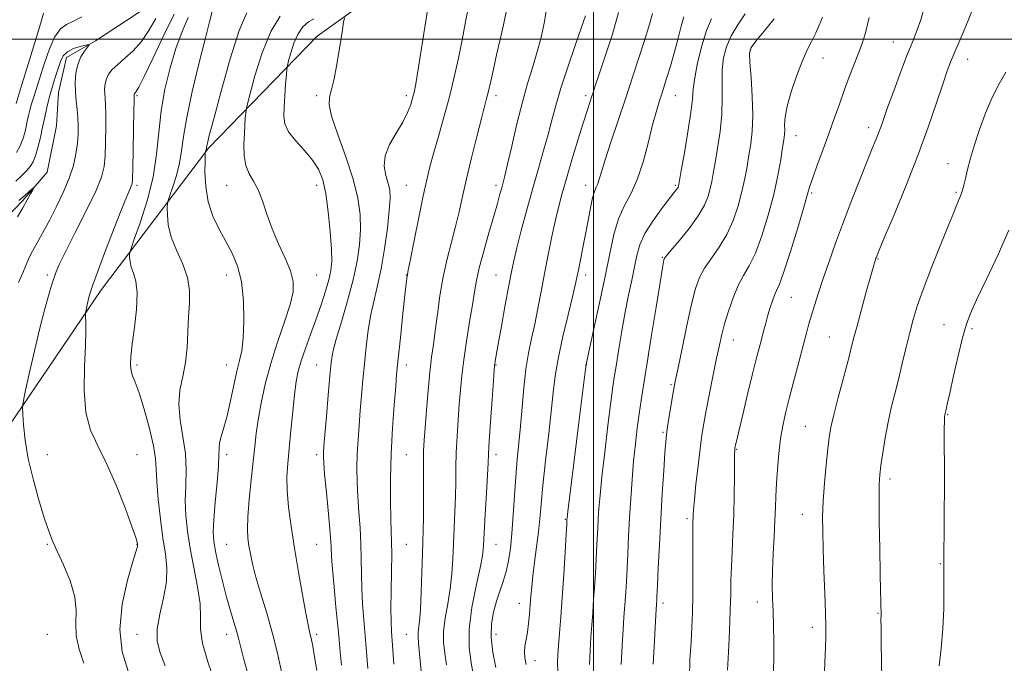
# Model space of a CAD drawing. Extents: x 2117300 to 2120200, y 307300 to 310200.
# Drawn here: x 2117840 to 2118114, y 309326 to 309505 of the extents above; entities that cross this region are included whole.
import ezdxf

# ---------------------------------------------------------------- set-up
doc = ezdxf.new("R2010")
doc.units = 0
doc.header["$MEASUREMENT"] = 0
doc.linetypes.add('rvrstm', pattern=[117.1, 50, -3.9, 0.5, -3.9, 0.5, -3.9, 0.5, -3.9, 50])
for name, color, linetype, lineweight in [('BREAKLINE DTM HARD', 7, 'Continuous', 0), ('CONTOUR INDEX', 41, 'Continuous', 13), ('CONTOUR INTERMEDIATE', 44, 'Continuous', 0), ('GRID LINE', 7, 'Continuous', 0), ('SPOT ELEVATION DTM', 2, 'Continuous', 13), ('STREAM - RIVER SINGLE LINE', 142, 'rvrstm', 0)]:
    doc.layers.add(name, color=color, linetype=linetype, lineweight=lineweight)

msp = doc.modelspace()

# ---------------------------------------------------------------- linework, layer by layer
at = {"layer": 'BREAKLINE DTM HARD'}
msp.add_polyline3d([(2117831.54, 309384.17, 1024.94), (2117862.95, 309430.31, 1028.51), (2117892.75, 309469.61, 1034.17), (2117923.01, 309500.84, 1039.47), (2117953.94, 309522.97, 1041.62), (2117966.18, 309554.09, 1044.6), (2117969.14, 309578.75, 1043.82), (2117992.37, 309608.69, 1047), (2118017.17, 309652.73, 1051.67), (2118017.39, 309685.86, 1052.29), (2118034.24, 309709.35, 1055.92), (2118063.72, 309731.05, 1060.87)], dxfattribs=at)
at = {"layer": 'CONTOUR INDEX', "flags": 128}
for points, elevation in [([(2118106.017, 309509.215), (2118104.455, 309505.185), (2118103.041, 309501.823), (2118101.899, 309499.21), (2118100.987, 309497.148), (2118100.22, 309495.368), (2118099.493, 309493.544), (2118098.619, 309491.124), (2118097.389, 309487.499), (2118095.63, 309482.219), (2118093.306, 309475.467), (2118090.416, 309467.583), (2118087.064, 309459.067), (2118083.767, 309451.047), (2118081.148, 309444.811), (2118079.653, 309441.259), (2118079.027, 309439.759), (2118078.842, 309439.292), (2118078.736, 309439.002), (2118078.625, 309438.683), (2118078.493, 309438.293), (2118078.302, 309437.697), (2118077.919, 309436.397), (2118077.185, 309433.803), (2118076.023, 309429.616), (2118074.674, 309424.696), (2118073.457, 309420.195), (2118072.589, 309416.889), (2118071.859, 309414.045), (2118070.955, 309410.556), (2118069.671, 309405.692), (2118068.239, 309400.245), (2118066.998, 309395.39), (2118066.195, 309391.919), (2118065.706, 309389.116), (2118065.317, 309385.886), (2118064.865, 309381.453), (2118064.406, 309376.324), (2118064.051, 309371.327), (2118063.885, 309367.014), (2118063.889, 309362.839), (2118064.019, 309357.981), (2118064.23, 309351.956), (2118064.465, 309345.629), (2118064.666, 309340.2), (2118064.782, 309336.472), (2118064.792, 309333.657), (2118064.683, 309330.566), (2118064.476, 309326.332), (2118064.323, 309321.376)], 1070), ([(2117887.063, 309505.976), (2117885.41, 309502.116), (2117883.684, 309497.411), (2117882.049, 309491.986), (2117880.642, 309486.099), (2117879.591, 309480.039), (2117878.93, 309474.017), (2117878.317, 309467.926), (2117877.313, 309461.581), (2117875.648, 309454.984), (2117873.719, 309448.892), (2117872.088, 309444.253), (2117871.178, 309441.698), (2117870.839, 309440.596), (2117870.782, 309440.006), (2117870.784, 309439.155), (2117870.898, 309437.967), (2117871.245, 309436.537), (2117871.869, 309434.872), (2117872.516, 309432.612), (2117872.854, 309429.31), (2117872.659, 309424.752), (2117872.12, 309419.677), (2117871.535, 309415.06), (2117871.152, 309411.653), (2117871.027, 309409.31), (2117871.174, 309407.664), (2117871.604, 309406.282), (2117872.351, 309404.478), (2117873.447, 309401.5), (2117874.863, 309396.925), (2117876.309, 309391.625), (2117877.43, 309386.799), (2117877.984, 309383.261), (2117878.186, 309380.286), (2117878.362, 309376.764), (2117878.768, 309371.925), (2117879.376, 309366.373), (2117880.084, 309361.051), (2117880.765, 309356.643), (2117881.176, 309352.787), (2117881.047, 309348.862), (2117880.246, 309344.442), (2117879.194, 309339.881), (2117878.45, 309335.729), (2117878.465, 309332.324), (2117879.256, 309329.149), (2117880.733, 309325.475)], 1030), ([(2117930.689, 309505.931), (2117930.39, 309504.703), (2117930.069, 309502.621), (2117929.613, 309499.724), (2117929.053, 309496.258), (2117928.418, 309492.51), (2117927.747, 309488.92), (2117927.08, 309485.968), (2117926.514, 309483.869), (2117926.381, 309481.765), (2117927.073, 309478.536), (2117928.797, 309473.434), (2117931.034, 309467.213), (2117933.08, 309461.007), (2117934.383, 309455.691), (2117934.988, 309451.124), (2117935.092, 309446.912), (2117934.842, 309442.678), (2117934.202, 309438.126), (2117933.09, 309432.975), (2117931.505, 309427.142), (2117929.778, 309421.323), (2117928.322, 309416.408), (2117927.433, 309412.924), (2117926.946, 309409.95), (2117926.579, 309406.199), (2117926.119, 309400.846), (2117925.617, 309394.895), (2117925.191, 309389.809), (2117924.931, 309386.677), (2117924.808, 309385.103), (2117924.763, 309384.315), (2117924.761, 309383.54), (2117924.858, 309381.989), (2117925.131, 309378.87), (2117925.617, 309373.772), (2117926.183, 309367.806), (2117926.655, 309362.464), (2117926.915, 309358.767), (2117927.079, 309355.857), (2117927.317, 309352.405), (2117927.749, 309347.495), (2117928.285, 309341.866), (2117928.779, 309336.671), (2117929.136, 309332.711), (2117929.441, 309329.374), (2117929.826, 309325.698)], 1040), ([(2117997.833, 309506.493), (2117996.714, 309503.302), (2117994.94, 309498.246), (2117992.862, 309492.194), (2117990.944, 309486.32), (2117989.528, 309481.5), (2117988.443, 309477.402), (2117987.396, 309473.399), (2117986.15, 309468.963), (2117984.704, 309463.985), (2117983.118, 309458.458), (2117981.471, 309452.499), (2117979.927, 309446.72), (2117978.669, 309441.852), (2117977.806, 309438.309), (2117977.146, 309435.212), (2117976.419, 309431.363), (2117975.444, 309425.996), (2117974.382, 309420.081), (2117973.478, 309415.019), (2117972.917, 309411.867), (2117972.641, 309410.291), (2117972.527, 309409.607), (2117972.461, 309409.089), (2117972.36, 309407.818), (2117972.147, 309404.83), (2117971.778, 309399.611), (2117971.348, 309393.434), (2117970.985, 309388.024), (2117970.777, 309384.549), (2117970.65, 309381.968), (2117970.489, 309378.684), (2117970.215, 309373.615), (2117969.886, 309367.728), (2117969.599, 309362.502), (2117969.391, 309358.941), (2117969.08, 309356.146), (2117968.427, 309352.742), (2117967.316, 309347.749), (2117966.128, 309341.764), (2117965.368, 309335.781), (2117965.388, 309330.607), (2117965.933, 309326.306), (2117966.596, 309322.76)], 1050), ([(2118042.325, 309507.034), (2118040.274, 309503.938), (2118038.389, 309500.885), (2118037.058, 309497.868), (2118036.271, 309494.767), (2118035.922, 309491.433), (2118035.879, 309487.74), (2118035.914, 309483.65), (2118035.775, 309479.145), (2118035.289, 309474.306), (2118034.597, 309469.592), (2118033.917, 309465.557), (2118033.41, 309462.583), (2118033.007, 309460.357), (2118032.581, 309458.394), (2118031.978, 309456.265), (2118030.95, 309453.776), (2118029.219, 309450.79), (2118026.677, 309447.305), (2118023.884, 309443.856), (2118021.567, 309441.112), (2118020.262, 309439.549), (2118019.753, 309438.862), (2118019.63, 309438.554), (2118019.526, 309438.029), (2118019.23, 309436.298), (2118018.569, 309432.273), (2118017.452, 309425.373), (2118016.11, 309417.056), (2118014.859, 309409.29), (2118013.934, 309403.549), (2118013.273, 309399.335), (2118012.736, 309395.662), (2118012.213, 309391.707), (2118011.698, 309387.323), (2118011.215, 309382.529), (2118010.783, 309377.374), (2118010.406, 309372.029), (2118010.082, 309366.697), (2118009.809, 309361.57), (2118009.576, 309356.816), (2118009.372, 309352.591), (2118009.185, 309349.013), (2118009.012, 309346.031), (2118008.853, 309343.554), (2118008.7, 309341.397), (2118008.529, 309339.001), (2118008.312, 309335.711), (2118008.038, 309331.132), (2118007.783, 309325.902)], 1060)]:
    msp.add_lwpolyline(points, dxfattribs=dict(at, elevation=elevation))
at = {"layer": 'CONTOUR INTERMEDIATE', "flags": 128}
for points, elevation in [([(2117953.867, 309508.661), (2117952.456, 309499.834), (2117951.25, 309492.222), (2117950.487, 309487.567), (2117950.028, 309485.136), (2117949.642, 309483.582), (2117949.106, 309481.785), (2117948.25, 309479.539), (2117946.916, 309476.868), (2117945.075, 309473.828), (2117943.213, 309470.621), (2117941.944, 309467.479), (2117941.697, 309464.604), (2117942.154, 309462.06), (2117942.81, 309459.877), (2117943.243, 309457.957), (2117943.359, 309455.684), (2117943.146, 309452.314), (2117942.611, 309447.395), (2117941.826, 309441.641), (2117940.885, 309436.062), (2117939.875, 309431.401), (2117938.883, 309427.353), (2117937.992, 309423.352), (2117937.266, 309418.967), (2117936.683, 309414.308), (2117936.201, 309409.626), (2117935.782, 309405.117), (2117935.405, 309400.782), (2117935.053, 309396.57), (2117934.719, 309392.442), (2117934.43, 309388.395), (2117934.227, 309384.439), (2117934.14, 309380.56), (2117934.182, 309376.656), (2117934.359, 309372.605), (2117934.657, 309368.326), (2117934.985, 309363.918), (2117935.234, 309359.525), (2117935.333, 309355.252), (2117935.365, 309351.071), (2117935.453, 309346.914), (2117935.688, 309342.717), (2117936.033, 309338.422), (2117936.415, 309333.973), (2117936.782, 309329.36), (2117937.141, 309324.76)], 1042), ([(2117965.347, 309509.792), (2117964.347, 309504.776), (2117963.436, 309499.811), (2117962.424, 309494.714), (2117961.255, 309489.428), (2117959.901, 309483.924), (2117958.375, 309478.262), (2117956.84, 309472.841), (2117955.499, 309468.149), (2117954.476, 309464.413), (2117953.598, 309460.833), (2117952.617, 309456.354), (2117951.374, 309450.351), (2117950.076, 309443.944), (2117949.018, 309438.686), (2117948.417, 309435.708), (2117948.168, 309434.465), (2117948.088, 309433.988), (2117948.01, 309433.354), (2117947.84, 309431.82), (2117947.5, 309428.687), (2117946.953, 309423.623), (2117946.325, 309417.773), (2117945.78, 309412.65), (2117945.433, 309409.268), (2117945.192, 309406.654), (2117944.915, 309403.332), (2117944.506, 309398.206), (2117944.053, 309391.687), (2117943.691, 309384.563), (2117943.52, 309377.579), (2117943.507, 309371.323), (2117943.587, 309366.339), (2117943.696, 309362.88), (2117943.787, 309360.031), (2117943.814, 309356.585), (2117943.75, 309351.737), (2117943.651, 309346.284), (2117943.589, 309341.422), (2117943.628, 309337.939), (2117943.781, 309334.979), (2117944.051, 309331.275), (2117944.428, 309326.009)], 1044), ([(2117987.148, 309509.553), (2117986.422, 309504.902), (2117985.444, 309500.437), (2117984.29, 309496.168), (2117983.026, 309492.026), (2117981.665, 309487.619), (2117980.208, 309482.474), (2117978.686, 309476.387), (2117977.256, 309470.231), (2117976.102, 309465.148), (2117975.349, 309461.94), (2117974.869, 309460.055), (2117974.469, 309458.604), (2117973.974, 309456.796), (2117973.27, 309454.25), (2117972.255, 309450.686), (2117970.899, 309446.018), (2117969.447, 309440.935), (2117968.211, 309436.324), (2117967.407, 309432.767), (2117966.86, 309429.643), (2117966.301, 309426.029), (2117965.532, 309421.288), (2117964.663, 309415.925), (2117963.881, 309410.732), (2117963.323, 309406.287), (2117962.937, 309402.313), (2117962.625, 309398.32), (2117962.311, 309393.949), (2117962.022, 309389.373), (2117961.809, 309384.897), (2117961.703, 309380.736), (2117961.648, 309376.745), (2117961.569, 309372.689), (2117961.411, 309368.399), (2117961.204, 309363.967), (2117960.998, 309359.551), (2117960.815, 309355.271), (2117960.562, 309351.09), (2117960.116, 309346.935), (2117959.424, 309342.78), (2117958.708, 309338.789), (2117958.255, 309335.175), (2117958.271, 309332.043), (2117958.624, 309329.06), (2117959.098, 309325.786)], 1048), ([(2118092.147, 309508.786), (2118091.205, 309505.4), (2118090.224, 309502.541), (2118089.063, 309499.601), (2118087.569, 309495.875), (2118085.681, 309490.952), (2118083.69, 309485.608), (2118081.976, 309480.914), (2118080.812, 309477.658), (2118080.048, 309475.497), (2118079.427, 309473.805), (2118078.709, 309471.981), (2118077.714, 309469.536), (2118076.279, 309466.007), (2118074.315, 309461.108), (2118072.021, 309455.279), (2118069.674, 309449.134), (2118067.506, 309443.22), (2118065.591, 309437.794), (2118063.96, 309433.044), (2118062.634, 309429.097), (2118061.577, 309425.854), (2118060.744, 309423.154), (2118060.062, 309420.766), (2118059.364, 309418.155), (2118058.458, 309414.709), (2118057.226, 309410.065), (2118055.839, 309404.841), (2118054.542, 309399.902), (2118053.525, 309395.866), (2118052.758, 309392.357), (2118052.157, 309388.753), (2118051.657, 309384.621), (2118051.257, 309380.276), (2118050.978, 309376.222), (2118050.819, 309372.782), (2118050.713, 309369.546), (2118050.572, 309365.925), (2118050.341, 309361.522), (2118050.084, 309356.717), (2118049.901, 309352.084), (2118049.86, 309348.037), (2118049.932, 309344.345), (2118050.061, 309340.617), (2118050.191, 309336.564), (2118050.278, 309332.302), (2118050.28, 309328.048), (2118050.188, 309323.965)], 1068), ([(2117839.185, 309482.108), (2117840.882, 309487.611), (2117842.9, 309494.187), (2117844.742, 309500.243), (2117846.02, 309504.531), (2117846.8, 309507.183)], 1028), ([(2117839.283, 309468.428), (2117840.302, 309470.311), (2117841.041, 309472.155), (2117841.553, 309473.921), (2117841.931, 309475.59), (2117842.259, 309477.16), (2117842.593, 309478.689), (2117842.978, 309480.251), (2117843.472, 309481.979), (2117844.171, 309484.247), (2117845.186, 309487.486), (2117846.575, 309491.878), (2117848.208, 309496.582), (2117849.903, 309500.506), (2117851.542, 309502.866), (2117853.238, 309504.115), (2117855.169, 309505.015), (2117857.482, 309506.193)], 1026), ([(2117883.22, 309506.908), (2117880.331, 309501.08), (2117877.305, 309494.775), (2117874.803, 309489.555), (2117873.313, 309486.579), (2117872.63, 309485.378), (2117872.378, 309485.078), (2117872.241, 309484.947), (2117872.149, 309484.83), (2117872.092, 309484.714), (2117872.06, 309484.59), (2117872.049, 309484.462), (2117872.051, 309484.337), (2117872.058, 309484.074), (2117872.051, 309482.948), (2117872.007, 309480.088), (2117871.913, 309475.053), (2117871.792, 309469.134), (2117871.679, 309464.055), (2117871.588, 309461.094), (2117871.464, 309459.747), (2117871.236, 309459.065), (2117870.805, 309458.136), (2117869.966, 309456.207), (2117868.488, 309452.56), (2117866.283, 309446.872), (2117863.823, 309440.401), (2117861.723, 309434.799), (2117860.44, 309431.286), (2117859.796, 309429.369), (2117859.456, 309428.125), (2117859.149, 309426.825), (2117858.859, 309425.535), (2117858.636, 309424.516), (2117858.516, 309423.918), (2117858.487, 309423.45), (2117858.522, 309422.714), (2117858.585, 309421.3), (2117858.597, 309418.767), (2117858.469, 309414.666), (2117858.192, 309408.827), (2117858.084, 309402.198), (2117858.546, 309396.004), (2117859.868, 309391.087), (2117861.902, 309386.741), (2117864.391, 309381.877), (2117867.055, 309375.813), (2117869.53, 309369.506), (2117871.431, 309364.322), (2117872.49, 309361.269), (2117872.906, 309359.916), (2117872.995, 309359.476), (2117873.019, 309359.281), (2117873.028, 309359.155), (2117873.016, 309359.043), (2117872.938, 309358.754), (2117872.582, 309357.559), (2117871.694, 309354.595), (2117870.198, 309349.34), (2117868.716, 309342.632), (2117868.044, 309335.651), (2117868.739, 309329.374), (2117870.385, 309323.969)], 1028), ([(2117893.795, 309507.646), (2117893.021, 309504.767), (2117891.811, 309500.021), (2117890.097, 309493.159), (2117888.238, 309485.373), (2117886.697, 309478.215), (2117885.794, 309472.845), (2117885.269, 309468.851), (2117884.717, 309465.432), (2117883.85, 309461.999), (2117882.846, 309458.829), (2117881.998, 309456.415), (2117881.523, 309455.041), (2117881.341, 309454.161), (2117881.294, 309453.02), (2117881.3, 309451.027), (2117881.568, 309448.244), (2117882.379, 309444.896), (2117883.871, 309441.204), (2117885.594, 309437.375), (2117886.952, 309433.611), (2117887.51, 309430.039), (2117887.48, 309426.484), (2117887.232, 309422.697), (2117887.045, 309418.52), (2117886.819, 309414.164), (2117886.359, 309409.932), (2117885.576, 309406.026), (2117884.802, 309402.241), (2117884.473, 309398.27), (2117884.87, 309393.895), (2117885.653, 309389.255), (2117886.324, 309384.581), (2117886.52, 309380.057), (2117886.409, 309375.697), (2117886.296, 309371.473), (2117886.435, 309367.312), (2117886.884, 309362.979), (2117887.657, 309358.194), (2117888.703, 309352.84), (2117889.734, 309347.452), (2117890.402, 309342.723), (2117890.52, 309339.063), (2117890.556, 309335.728), (2117891.139, 309331.691), (2117892.682, 309326.306), (2117894.726, 309320.469)], 1032), ([(2117903.458, 309507.285), (2117901.343, 309502.398), (2117898.809, 309494.538), (2117896.268, 309485.539), (2117894.211, 309477.815), (2117892.997, 309473.18), (2117892.453, 309471.061), (2117892.276, 309470.284), (2117892.205, 309469.863), (2117892.164, 309469.551), (2117892.121, 309469.283), (2117892.053, 309469.014), (2117891.974, 309468.765), (2117891.908, 309468.576), (2117891.869, 309468.384), (2117891.843, 309467.725), (2117891.806, 309466.034), (2117891.784, 309462.952), (2117891.985, 309458.945), (2117892.663, 309454.685), (2117893.983, 309450.717), (2117895.739, 309447.081), (2117897.636, 309443.693), (2117899.404, 309440.402), (2117900.887, 309436.813), (2117901.955, 309432.467), (2117902.518, 309427.144), (2117902.647, 309421.574), (2117902.454, 309416.725), (2117902.034, 309413.242), (2117901.433, 309410.488), (2117900.681, 309407.503), (2117899.814, 309403.606), (2117898.882, 309399.242), (2117897.943, 309395.132), (2117897.06, 309391.853), (2117896.331, 309389.383), (2117895.859, 309387.556), (2117895.695, 309386.09), (2117895.663, 309384.261), (2117895.533, 309381.23), (2117895.148, 309376.516), (2117894.644, 309371.066), (2117894.231, 309366.182), (2117894.084, 309362.774), (2117894.254, 309360.183), (2117894.761, 309357.354), (2117895.596, 309353.522), (2117896.648, 309349.067), (2117897.777, 309344.656), (2117898.857, 309340.839), (2117899.808, 309337.701), (2117900.562, 309335.206), (2117901.111, 309333.186), (2117901.68, 309330.93), (2117902.552, 309327.588), (2117903.908, 309322.619)], 1034), ([(2117912.738, 309506.361), (2117910.119, 309502.125), (2117907.712, 309496.176), (2117905.716, 309489.776), (2117904.288, 309484.529), (2117903.519, 309481.582), (2117903.217, 309480.255), (2117903.124, 309479.409), (2117903.028, 309478.102), (2117902.898, 309476.178), (2117902.75, 309473.674), (2117902.629, 309470.692), (2117902.695, 309467.585), (2117903.139, 309464.768), (2117904.076, 309462.503), (2117905.325, 309460.433), (2117906.629, 309458.043), (2117907.812, 309454.947), (2117909.016, 309451.253), (2117910.463, 309447.192), (2117912.267, 309443.009), (2117914.12, 309438.996), (2117915.609, 309435.458), (2117916.386, 309432.526), (2117916.37, 309429.639), (2117915.549, 309426.062), (2117913.983, 309421.276), (2117912.026, 309415.625), (2117910.105, 309409.666), (2117908.568, 309403.903), (2117907.431, 309398.614), (2117906.631, 309394.024), (2117906.091, 309390.197), (2117905.674, 309386.565), (2117905.23, 309382.4), (2117904.663, 309377.254), (2117904.093, 309371.801), (2117903.694, 309366.994), (2117903.595, 309363.525), (2117903.743, 309361.047), (2117904.041, 309358.95), (2117904.433, 309356.676), (2117905.03, 309353.87), (2117905.986, 309350.224), (2117907.382, 309345.557), (2117909.015, 309340.178), (2117910.612, 309334.52), (2117911.958, 309328.981), (2117913.074, 309323.823)], 1036), ([(2117975.72, 309507.486), (2117974.984, 309504.016), (2117974.039, 309499.876), (2117973.051, 309495.6), (2117972.157, 309491.655), (2117971.394, 309488.25), (2117970.771, 309485.526), (2117970.26, 309483.443), (2117969.684, 309481.228), (2117968.827, 309477.924), (2117967.558, 309472.915), (2117966.079, 309466.942), (2117964.676, 309461.087), (2117963.554, 309456.163), (2117962.599, 309451.92), (2117961.616, 309447.843), (2117960.47, 309443.502), (2117959.259, 309438.819), (2117958.144, 309433.801), (2117957.245, 309428.531), (2117956.534, 309423.377), (2117955.947, 309418.783), (2117955.424, 309414.988), (2117954.933, 309411.417), (2117954.446, 309407.293), (2117953.951, 309402.134), (2117953.485, 309396.64), (2117953.103, 309391.81), (2117952.844, 309388.287), (2117952.696, 309385.312), (2117952.633, 309381.771), (2117952.628, 309376.923), (2117952.646, 309371.522), (2117952.649, 309366.694), (2117952.608, 309363.183), (2117952.522, 309360.206), (2117952.398, 309356.601), (2117952.24, 309351.6), (2117952.044, 309346.034), (2117951.806, 309341.128), (2117951.533, 309337.81), (2117951.287, 309335.813), (2117951.142, 309334.569), (2117951.154, 309333.478), (2117951.315, 309331.813), (2117951.599, 309328.813), (2117951.984, 309324.038)], 1046), ([(2118006.974, 309507.386), (2118005.283, 309501.388), (2118003.33, 309495.276), (2118001.624, 309490.204), (2118000.541, 309486.997), (2117999.927, 309485.157), (2117999.495, 309483.856), (2117998.985, 309482.33), (2117998.249, 309480.072), (2117997.163, 309476.639), (2117995.676, 309471.826), (2117994.018, 309466.363), (2117992.488, 309461.22), (2117991.304, 309457.076), (2117990.359, 309453.472), (2117989.462, 309449.659), (2117988.469, 309445.083), (2117987.416, 309439.968), (2117986.383, 309434.728), (2117985.43, 309429.716), (2117984.538, 309425.023), (2117983.664, 309420.675), (2117982.786, 309416.629), (2117981.949, 309412.561), (2117981.22, 309408.077), (2117980.639, 309402.934), (2117980.161, 309397.48), (2117979.721, 309392.211), (2117979.265, 309387.466), (2117978.81, 309382.94), (2117978.384, 309378.169), (2117978.007, 309372.863), (2117977.654, 309367.414), (2117977.287, 309362.388), (2117976.868, 309358.212), (2117976.351, 309354.757), (2117975.69, 309351.76), (2117974.861, 309348.977), (2117973.932, 309346.257), (2117972.995, 309343.47), (2117972.159, 309340.486), (2117971.599, 309337.175), (2117971.511, 309333.405), (2117971.999, 309329.178), (2117972.819, 309325.03)], 1052), ([(2118016.436, 309507.126), (2118015.454, 309503.468), (2118014.227, 309499.646), (2118012.728, 309495.033), (2118010.978, 309489.643), (2118009.009, 309483.652), (2118006.898, 309477.33), (2118004.888, 309471.325), (2118003.265, 309466.381), (2118002.226, 309463.031), (2118001.619, 309460.977), (2118001.203, 309459.712), (2118000.775, 309458.736), (2118000.293, 309457.58), (2117999.754, 309455.782), (2117999.157, 309453.021), (2117998.507, 309449.541), (2117997.811, 309445.724), (2117997.088, 309441.939), (2117996.406, 309438.502), (2117995.846, 309435.712), (2117995.432, 309433.647), (2117994.964, 309431.498), (2117994.187, 309428.234), (2117992.949, 309423.193), (2117991.519, 309417.208), (2117990.271, 309411.479), (2117989.468, 309406.814), (2117988.932, 309402.43), (2117988.372, 309397.151), (2117987.583, 309390.226), (2117986.696, 309382.614), (2117985.923, 309375.701), (2117985.415, 309370.49), (2117985.063, 309366.464), (2117984.698, 309362.72), (2117984.195, 309358.593), (2117983.634, 309354.358), (2117983.141, 309350.524), (2117982.809, 309347.452), (2117982.594, 309344.902), (2117982.418, 309342.486), (2117982.215, 309339.917), (2117981.959, 309337.31), (2117981.635, 309334.884), (2117981.253, 309332.8), (2117980.922, 309330.998), (2117980.775, 309329.364), (2117980.908, 309327.75), (2117981.258, 309325.871)], 1054), ([(2118025.2, 309506.223), (2118024.486, 309503.611), (2118023.634, 309500.248), (2118022.632, 309496.444), (2118021.495, 309492.504), (2118020.322, 309488.713), (2118019.238, 309485.349), (2118018.319, 309482.525), (2118017.461, 309479.691), (2118016.511, 309476.127), (2118015.344, 309471.386), (2118013.942, 309466.087), (2118012.311, 309461.119), (2118010.493, 309457.108), (2118008.661, 309453.629), (2118007.023, 309449.996), (2118005.709, 309445.618), (2118004.541, 309440.283), (2118003.264, 309433.875), (2118001.722, 309426.527), (2118000.156, 309419.357), (2117998.902, 309413.73), (2117998.176, 309410.361), (2117997.692, 309407.357), (2117997.037, 309402.176), (2117995.936, 309393.221), (2117994.642, 309382.681), (2117993.54, 309373.693), (2117992.92, 309368.609), (2117992.686, 309366.652), (2117992.646, 309366.261), (2117992.631, 309365.995), (2117992.567, 309364.894), (2117992.403, 309362.118), (2117992.108, 309357.168), (2117991.723, 309350.908), (2117991.308, 309344.544), (2117990.917, 309339.072), (2117990.575, 309334.639), (2117990.304, 309331.181), (2117990.123, 309328.555), (2117990.048, 309326.309), (2117990.097, 309323.91)], 1056), ([(2118063.854, 309506.109), (2118062.955, 309503.891), (2118061.944, 309501.741), (2118060.838, 309499.554), (2118059.604, 309497.026), (2118058.196, 309493.802), (2118056.626, 309489.712), (2118055.129, 309485.304), (2118054.001, 309481.311), (2118053.444, 309478.299), (2118053.296, 309476.166), (2118053.305, 309474.641), (2118053.254, 309473.412), (2118053.076, 309471.978), (2118052.737, 309469.797), (2118052.199, 309466.451), (2118051.391, 309462.033), (2118050.236, 309456.765), (2118048.701, 309450.953), (2118046.934, 309445.253), (2118045.128, 309440.407), (2118043.437, 309436.896), (2118041.863, 309434.162), (2118040.367, 309431.385), (2118038.932, 309427.971), (2118037.633, 309424.233), (2118036.563, 309420.706), (2118035.768, 309417.723), (2118035.097, 309414.785), (2118034.349, 309411.187), (2118033.389, 309406.491), (2118032.347, 309401.335), (2118031.415, 309396.624), (2118030.733, 309392.956), (2118030.216, 309389.718), (2118029.723, 309385.987), (2118029.155, 309381.181), (2118028.588, 309376.058), (2118028.138, 309371.712), (2118027.889, 309368.955), (2118027.791, 309367.46), (2118027.762, 309366.62), (2118027.735, 309365.803), (2118027.708, 309364.29), (2118027.698, 309361.339), (2118027.711, 309356.527), (2118027.721, 309350.697), (2118027.696, 309345.008), (2118027.607, 309340.311), (2118027.444, 309336.221), (2118027.204, 309332.042), (2118026.913, 309327.288), (2118026.738, 309322.295)], 1064), ([(2118076.831, 309506.005), (2118075.826, 309501.722), (2118074.875, 309498.746), (2118073.846, 309496.1), (2118072.641, 309493.005), (2118071.305, 309489.47), (2118069.917, 309485.701), (2118068.53, 309481.852), (2118067.104, 309477.863), (2118065.572, 309473.618), (2118063.919, 309469.123), (2118062.346, 309464.857), (2118061.107, 309461.417), (2118060.334, 309459.073), (2118059.671, 309456.79), (2118058.643, 309453.206), (2118056.937, 309447.484), (2118054.91, 309440.89), (2118053.082, 309435.215), (2118051.844, 309431.773), (2118051.063, 309429.968), (2118050.478, 309428.724), (2118049.875, 309427.172), (2118049.241, 309425.26), (2118048.61, 309423.143), (2118048.007, 309420.948), (2118047.419, 309418.696), (2118046.822, 309416.379), (2118046.179, 309413.913), (2118045.398, 309410.889), (2118044.377, 309406.822), (2118043.077, 309401.509), (2118041.721, 309395.894), (2118040.601, 309391.205), (2118039.929, 309388.355), (2118039.619, 309386.995), (2118039.506, 309386.46), (2118039.453, 309386.184), (2118039.421, 309385.992), (2118039.396, 309385.809), (2118039.369, 309385.469), (2118039.341, 309384.452), (2118039.315, 309382.144), (2118039.29, 309378.161), (2118039.233, 309373.026), (2118039.107, 309367.488), (2118038.892, 309362.188), (2118038.645, 309357.341), (2118038.44, 309353.058), (2118038.328, 309349.309), (2118038.254, 309345.516), (2118038.136, 309340.965), (2118037.92, 309335.26), (2118037.652, 309329.288), (2118037.406, 309324.257)], 1066), ([(2117878.076, 309505.775), (2117876.173, 309502.389), (2117874.111, 309499.32), (2117871.807, 309496.759), (2117869.488, 309494.669), (2117867.458, 309492.956), (2117865.954, 309491.518), (2117864.938, 309490.228), (2117864.308, 309488.952), (2117863.963, 309487.59), (2117863.835, 309486.182), (2117863.858, 309484.802), (2117863.967, 309483.433), (2117864.1, 309481.697), (2117864.193, 309479.127), (2117864.196, 309475.468), (2117864.111, 309471.318), (2117863.953, 309467.491), (2117863.668, 309464.489), (2117862.927, 309461.574), (2117861.334, 309457.698), (2117858.694, 309452.219), (2117855.616, 309446.12), (2117852.91, 309440.789), (2117851.174, 309437.209), (2117850.14, 309434.747), (2117849.33, 309432.363), (2117848.349, 309429.177), (2117847.146, 309424.939), (2117845.754, 309419.554), (2117844.242, 309413.16), (2117842.817, 309406.811), (2117841.719, 309401.794), (2117841.124, 309398.948), (2117840.937, 309397.342), (2117840.999, 309395.599), (2117841.204, 309392.613), (2117841.669, 309388.361), (2117842.564, 309383.095), (2117843.971, 309377.162), (2117845.61, 309371.314), (2117847.113, 309366.403), (2117848.239, 309362.97), (2117849.255, 309360.317), (2117850.555, 309357.436), (2117852.366, 309353.593), (2117854.236, 309349.153), (2117855.548, 309344.753), (2117855.902, 309340.872), (2117855.777, 309337.347), (2117855.869, 309333.857), (2117856.695, 309330.141), (2117858.047, 309326.199)], 1026), ([(2117922.155, 309505.65), (2117920.583, 309504.791), (2117919.08, 309503.464), (2117917.723, 309501.509), (2117916.581, 309498.901), (2117915.69, 309496.158), (2117915.079, 309493.93), (2117914.748, 309492.621), (2117914.588, 309491.632), (2117914.462, 309490.117), (2117914.265, 309487.492), (2117914.026, 309484.227), (2117913.806, 309481.055), (2117913.71, 309478.517), (2117914.024, 309476.381), (2117915.075, 309474.223), (2117917.039, 309471.728), (2117919.467, 309469.019), (2117921.754, 309466.33), (2117923.434, 309463.757), (2117924.588, 309460.844), (2117925.433, 309456.996), (2117926.14, 309451.901), (2117926.695, 309446.373), (2117927.037, 309441.509), (2117927.11, 309438.077), (2117926.873, 309435.528), (2117926.293, 309432.988), (2117925.356, 309429.773), (2117924.133, 309425.971), (2117922.716, 309421.863), (2117921.209, 309417.726), (2117919.773, 309413.814), (2117918.581, 309410.379), (2117917.75, 309407.507), (2117917.179, 309404.644), (2117916.712, 309401.071), (2117916.224, 309396.333), (2117915.723, 309391.02), (2117915.25, 309385.985), (2117914.856, 309381.828), (2117914.634, 309378.148), (2117914.69, 309374.288), (2117915.099, 309369.713), (2117915.815, 309364.351), (2117916.765, 309358.248), (2117917.859, 309351.605), (2117918.949, 309345.239), (2117919.868, 309340.123), (2117920.503, 309336.905), (2117920.946, 309334.932), (2117921.34, 309333.228), (2117921.801, 309330.974), (2117922.339, 309327.978), (2117922.938, 309324.209)], 1038), ([(2118032.952, 309505.618), (2118031.525, 309502.359), (2118030.174, 309498.088), (2118029.034, 309493.42), (2118028.236, 309489.256), (2118027.834, 309486.151), (2118027.582, 309483.301), (2118027.159, 309479.554), (2118026.351, 309474.208), (2118025.363, 309468.331), (2118024.507, 309463.438), (2118024.016, 309460.649), (2118023.815, 309459.52), (2118023.753, 309459.209), (2118023.698, 309459.015), (2118023.601, 309458.785), (2118023.437, 309458.505), (2118023.134, 309458.097), (2118022.453, 309457.236), (2118021.114, 309455.532), (2118018.983, 309452.76), (2118016.531, 309449.343), (2118014.376, 309445.862), (2118012.974, 309442.746), (2118012.124, 309439.784), (2118011.462, 309436.611), (2118010.694, 309432.925), (2118009.811, 309428.688), (2118008.876, 309423.927), (2118007.952, 309418.771), (2118007.11, 309413.754), (2118006.421, 309409.51), (2118005.916, 309406.346), (2118005.463, 309403.257), (2118004.886, 309398.912), (2118004.074, 309392.462), (2118003.17, 309385.002), (2118002.377, 309378.111), (2118001.851, 309372.991), (2118001.546, 309369.341), (2118001.364, 309366.479), (2118001.22, 309363.783), (2118001.072, 309360.855), (2118000.887, 309357.355), (2118000.646, 309353.09), (2118000.368, 309348.469), (2118000.08, 309344.049), (2117999.808, 309340.235), (2117999.552, 309336.82), (2117999.308, 309333.446), (2117999.083, 309329.814), (2117998.937, 309325.862)], 1058), ([(2118050.35, 309505.685), (2118047.596, 309502.257), (2118045.254, 309499.411), (2118043.942, 309497.649), (2118043.509, 309496.114), (2118043.609, 309493.611), (2118043.924, 309489.329), (2118044.246, 309483.999), (2118044.391, 309478.737), (2118044.228, 309474.405), (2118043.831, 309470.853), (2118043.327, 309467.677), (2118042.805, 309464.517), (2118042.199, 309461.195), (2118041.408, 309457.579), (2118040.34, 309453.609), (2118038.942, 309449.514), (2118037.174, 309445.598), (2118035.057, 309442.101), (2118032.874, 309439.009), (2118030.967, 309436.249), (2118029.571, 309433.633), (2118028.482, 309430.529), (2118027.386, 309426.194), (2118026.067, 309420.259), (2118024.709, 309413.852), (2118023.592, 309408.474), (2118022.913, 309405.169), (2118022.519, 309403.145), (2118022.173, 309401.151), (2118021.696, 309398.276), (2118021.159, 309394.972), (2118020.693, 309392.029), (2118020.388, 309389.924), (2118020.173, 309387.874), (2118019.937, 309384.783), (2118019.596, 309379.853), (2118019.184, 309373.479), (2118018.762, 309366.356), (2118018.387, 309359.192), (2118018.08, 309352.756), (2118017.856, 309347.828), (2118017.724, 309344.935), (2118017.657, 309343.593), (2118017.625, 309343.059), (2118017.592, 309342.56), (2118017.506, 309341.181), (2118017.315, 309337.976), (2118016.993, 309332.451), (2118016.628, 309325.941)], 1062), ([(2117839.061, 309460.434), (2117840.688, 309461.94), (2117842.07, 309463.317), (2117843.111, 309464.525), (2117843.903, 309465.817), (2117844.582, 309467.521), (2117845.258, 309469.859), (2117845.927, 309472.622), (2117846.555, 309475.499), (2117847.131, 309478.25), (2117847.716, 309480.929), (2117848.39, 309483.666), (2117849.203, 309486.525), (2117850.067, 309489.323), (2117850.862, 309491.811), (2117851.535, 309493.799), (2117852.303, 309495.323), (2117853.453, 309496.478), (2117855.139, 309497.345), (2117856.999, 309497.963), (2117858.54, 309498.359), (2117859.372, 309498.534), (2117859.513, 309498.389), (2117859.084, 309497.8), (2117858.236, 309496.673), (2117857.226, 309495.039), (2117856.343, 309492.961), (2117855.813, 309490.523), (2117855.615, 309487.894), (2117855.664, 309485.267), (2117855.876, 309482.791), (2117856.149, 309480.446), (2117856.379, 309478.166), (2117856.48, 309475.883), (2117856.43, 309473.503), (2117856.227, 309470.927), (2117855.842, 309468.066), (2117855.147, 309464.855), (2117853.99, 309461.238), (2117852.303, 309457.246), (2117850.363, 309453.254), (2117848.531, 309449.724), (2117847.085, 309446.997), (2117845.969, 309444.932), (2117845.046, 309443.263), (2117844.197, 309441.755), (2117843.394, 309440.279), (2117842.631, 309438.735), (2117841.876, 309437.006), (2117840.996, 309434.907), (2117839.832, 309432.237)], 1024), ([(2118114.901, 309490.829), (2118113.073, 309487.537), (2118111.121, 309483.717), (2118109.269, 309479.382), (2118107.612, 309474.862), (2118106.212, 309470.563), (2118105.112, 309466.825), (2118104.277, 309463.716), (2118103.651, 309461.233), (2118103.181, 309459.348), (2118102.807, 309457.933), (2118102.47, 309456.834), (2118102.124, 309455.913), (2118101.774, 309455.101), (2118101.437, 309454.344), (2118101.07, 309453.461), (2118100.387, 309451.754), (2118099.037, 309448.395), (2118096.834, 309442.936), (2118094.243, 309436.434), (2118091.886, 309430.325), (2118090.229, 309425.659), (2118089.098, 309421.956), (2118088.158, 309418.351), (2118087.142, 309414.193), (2118086.057, 309409.691), (2118084.977, 309405.268), (2118083.961, 309401.222), (2118083.017, 309397.352), (2118082.137, 309393.333), (2118081.326, 309388.992), (2118080.628, 309384.768), (2118080.097, 309381.252), (2118079.771, 309378.707), (2118079.621, 309376.079), (2118079.603, 309371.985), (2118079.673, 309365.566), (2118079.791, 309358.06), (2118079.916, 309351.225), (2118080.017, 309346.429), (2118080.09, 309343.473), (2118080.137, 309341.764), (2118080.163, 309340.773), (2118080.17, 309340.224), (2118080.161, 309339.903), (2118080.141, 309339.517), (2118080.129, 309338.451), (2118080.145, 309336.011), (2118080.203, 309331.818), (2118080.292, 309326.744), (2118080.39, 309321.977)], 1072), ([(2117839.924, 309455.059), (2117841.583, 309456.478), (2117842.821, 309457.574), (2117843.643, 309458.32), (2117844.059, 309458.685), (2117844.098, 309458.607), (2117843.791, 309458.019), (2117843.168, 309456.875), (2117842.246, 309455.205), (2117841.036, 309453.059), (2117839.57, 309450.483)], 1022), ([(2118115.74, 309446.788), (2118112.777, 309440.012), (2118109.543, 309433.143), (2118106.767, 309427.366), (2118104.967, 309423.436), (2118103.838, 309420.387), (2118102.864, 309416.82), (2118101.663, 309411.795), (2118100.381, 309406.202), (2118099.295, 309401.388), (2118098.613, 309398.37), (2118098.262, 309396.838), (2118098.101, 309396.153), (2118098.007, 309395.766), (2118097.944, 309395.499), (2118097.894, 309395.264), (2118097.847, 309394.878), (2118097.807, 309393.773), (2118097.785, 309391.284), (2118097.784, 309386.964), (2118097.791, 309381.247), (2118097.787, 309374.785), (2118097.759, 309368.242), (2118097.714, 309362.321), (2118097.669, 309357.738), (2118097.635, 309354.881), (2118097.62, 309352.823), (2118097.633, 309350.311), (2118097.659, 309346.4), (2118097.613, 309341.387), (2118097.387, 309335.88), (2118096.924, 309330.451), (2118096.36, 309325.529)], 1074)]:
    msp.add_lwpolyline(points, dxfattribs=dict(at, elevation=elevation))
at = {"layer": 'GRID LINE', "flags": 128}
for points in [[(2118000, 307500), (2118000, 310000)], [(2120000, 309500), (2117500, 309500)]]:
    msp.add_lwpolyline(points, dxfattribs=at)
at = {"layer": 'SPOT ELEVATION DTM'}
for p in [(2118083.56, 309499.22, 1067.2), (2118043.72, 309497.1, 1062.1), (2118063.98, 309494.74, 1064.7), (2118104.27, 309494.38, 1070.7), (2117872.87, 309484.29, 1028.2), (2117922.87, 309484.29, 1039.68), (2117947.87, 309484.29, 1041.61), (2117972.87, 309484.29, 1046.45), (2117997.87, 309484.29, 1051.63), (2118022.87, 309484.29, 1056.82), (2118056.43, 309473.14, 1064.7), (2118076.68, 309475.36, 1067.5), (2118098.85, 309465.34, 1071.3), (2117872.87, 309459.29, 1028.33), (2117897.87, 309459.29, 1035.21), (2117922.87, 309459.29, 1037.39), (2117947.87, 309459.29, 1043.04), (2117972.87, 309459.29, 1047.59), (2117997.87, 309459.29, 1053.4), (2118022.87, 309459.29, 1057.8), (2118060.81, 309457.15, 1066.2), (2118101.03, 309457.38, 1071.8), (2118019.25, 309439.21, 1059.9), (2118079.3, 309438.8, 1070.1), (2117847.87, 309434.29, 1025.65), (2117897.87, 309434.29, 1033.3), (2117922.87, 309434.29, 1036.87), (2117947.87, 309434.29, 1043.95), (2117972.87, 309434.29, 1049.13), (2117997.87, 309434.29, 1054.5), (2118055.2, 309428.06, 1066.9), (2118097.73, 309420.5, 1073.2), (2118105.53, 309419.39, 1074.3), (2118038.95, 309416.23, 1064.7), (2118065.76, 309417.09, 1069.1), (2117872.87, 309409.29, 1030.31), (2117897.87, 309409.29, 1033.3), (2117922.87, 309409.29, 1039.15), (2117947.87, 309409.29, 1044.53), (2117972.87, 309409.29, 1050.09), (2117997.87, 309409.29, 1055.99), (2118021.61, 309403.82, 1061.8), (2118098.69, 309395.41, 1074.1), (2118059.07, 309392.16, 1069.1), (2118019.44, 309390.52, 1061.8), (2118039.88, 309385.8, 1066.1), (2117847.87, 309384.29, 1026.65), (2117872.87, 309384.29, 1028.73), (2117897.87, 309384.29, 1034.42), (2117922.87, 309384.29, 1039.6), (2117947.87, 309384.29, 1044.97), (2117972.87, 309384.29, 1050.48), (2118082.62, 309377.53, 1072.4), (2117992.21, 309366.25, 1055.9), (2118026.06, 309366.49, 1063.7), (2118058.22, 309367.66, 1069.3), (2117847.87, 309359.29, 1025.86), (2117872.87, 309359.29, 1027.96), (2117897.87, 309359.29, 1035.03), (2117922.87, 309359.29, 1039.01), (2117947.87, 309359.29, 1044.92), (2117972.87, 309359.29, 1050.82), (2118096.69, 309353.9, 1073.9), (2117979.4, 309342.86, 1053.3), (2118019.38, 309342.96, 1062.4), (2118045.69, 309343.26, 1067.4), (2118079.3, 309340.09, 1071.9), (2118060.99, 309336.25, 1069.5), (2117847.87, 309334.29, 1024.81), (2117872.87, 309334.29, 1029.3), (2117897.87, 309334.29, 1033.39), (2117922.87, 309334.29, 1038.33), (2117947.87, 309334.29, 1045.08), (2117972.87, 309334.29, 1052.72), (2117983.78, 309326.94, 1054.6)]:
    msp.add_point(p, dxfattribs=at)
at = {"layer": 'STREAM - RIVER SINGLE LINE'}
msp.add_polyline3d([(2117875.88, 309509.11, 1024.35), (2117861.24, 309499.5, 1024.14), (2117853.19, 309494.9, 1023.38), (2117850.97, 309485.15, 1022.93), (2117850.4, 309475.83, 1022.4), (2117847.78, 309462.98, 1022.28), (2117840.99, 309455.08, 1021.74), (2117833.38, 309447.16, 1021.13)], dxfattribs=at)

doc.saveas('drawing.dxf')
